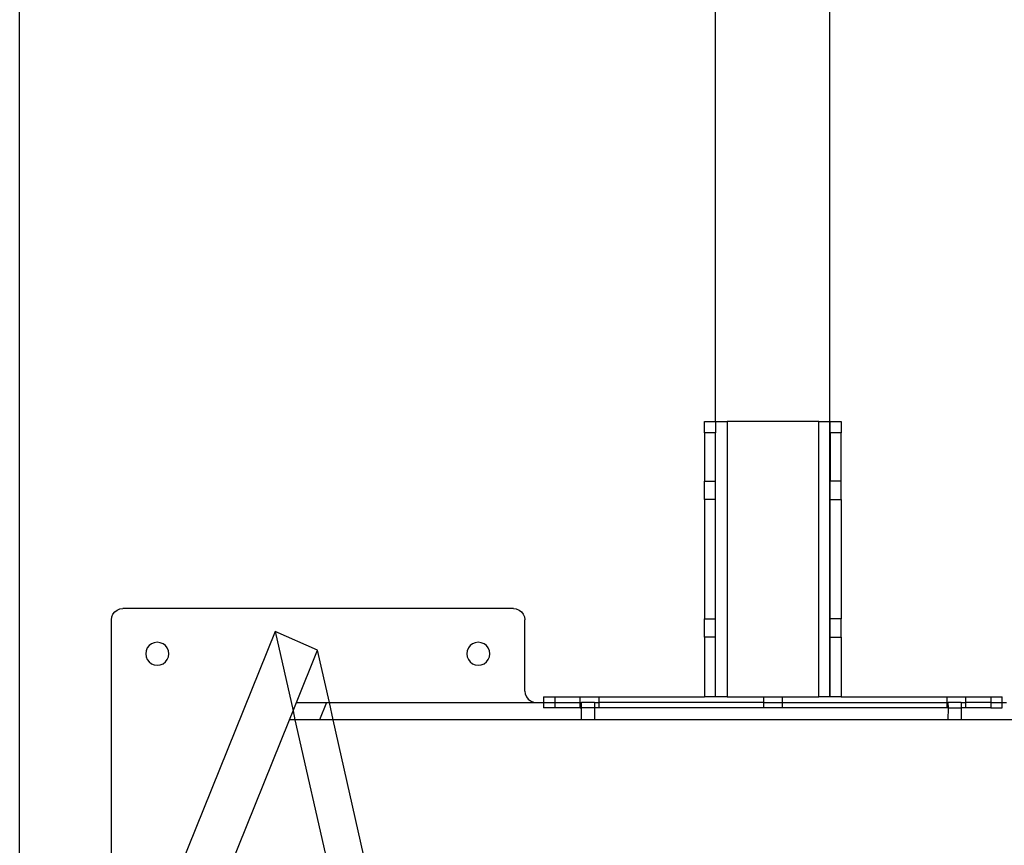
# Model space of a CAD drawing. Extents: x -56 to 46, y -43 to 29.
# Drawn here: x 16 to 27, y -34 to -25 of the extents above; entities that cross this region are included whole.
import ezdxf

# ---------------------------------------------------------------- set-up
doc = ezdxf.new("R2010")
doc.units = 0
doc.header["$MEASUREMENT"] = 0
doc.layers.get('0').update_dxf_attribs({"linetype": 'CONTINUOUS'})

msp = doc.modelspace()

# ---------------------------------------------------------------- linework, layer by layer
for p, q in [((23.74, -29.02), (23.74, 15.86)), ((24.986, -29.02), (24.986, 15.86)), ((16.152, -42.64), (16.152, 5.36)), ((23.62, -29.145), (23.62, -29.02)), ((23.62, -29.02), (23.74, -29.02)), ((23.74, -29.02), (23.74, -29.145)), ((23.74, -29.02), (23.865, -29.02)), ((23.865, -29.02), (23.865, -32.02)), ((24.865, -29.02), (23.865, -29.02)), ((24.865, -32.02), (24.865, -29.02)), ((24.865, -29.02), (24.986, -29.02)), ((24.986, -32.02), (24.986, -29.02)), ((24.986, -29.02), (24.99, -29.02)), ((24.99, -29.145), (24.99, -29.02)), ((24.99, -29.02), (25.11, -29.02)), ((25.11, -29.02), (25.11, -29.145)), ((23.74, -29.145), (23.62, -29.145)), ((23.62, -29.145), (23.62, -29.67)), ((23.74, -29.67), (23.74, -29.145)), ((25.11, -29.145), (24.99, -29.145)), ((24.99, -29.145), (24.99, -29.67)), ((25.11, -29.67), (25.11, -29.145)), ((23.62, -29.67), (23.74, -29.67)), ((23.62, -29.871), (23.62, -29.67)), ((23.74, -29.871), (23.74, -29.67)), ((25.11, -29.67), (24.99, -29.67)), ((24.99, -29.871), (24.99, -29.67)), ((25.11, -29.871), (25.11, -29.67)), ((23.74, -29.871), (23.62, -29.871)), ((23.62, -29.871), (23.62, -31.17)), ((23.74, -31.17), (23.74, -29.871)), ((24.99, -29.871), (25.11, -29.871)), ((24.99, -31.17), (24.99, -29.871)), ((25.11, -29.871), (25.11, -31.17)), ((17.157, -31.151), (17.169, -31.121)), ((17.169, -31.121), (17.189, -31.095)), ((17.189, -31.095), (17.215, -31.075)), ((17.215, -31.075), (17.245, -31.062)), ((17.245, -31.062), (17.277, -31.058)), ((21.535, -31.058), (17.277, -31.058)), ((21.535, -31.058), (21.567, -31.062)), ((21.567, -31.062), (21.597, -31.075)), ((21.597, -31.075), (21.623, -31.095)), ((21.623, -31.095), (21.643, -31.121)), ((21.643, -31.121), (21.656, -31.151)), ((17.152, -31.183), (17.157, -31.151)), ((17.152, -37.433), (17.152, -31.183)), ((21.656, -31.151), (21.66, -31.183)), ((21.66, -31.958), (21.66, -31.183)), ((23.62, -31.17), (23.74, -31.17)), ((23.62, -31.371), (23.62, -31.17)), ((23.74, -31.371), (23.74, -31.17)), ((25.11, -31.17), (24.99, -31.17)), ((24.99, -31.371), (24.99, -31.17)), ((25.11, -31.371), (25.11, -31.17)), ((18.937, -31.308), (17.301, -35.359)), ((19.4, -31.513), (18.937, -31.308)), ((18.937, -31.308), (19.133, -32.174)), ((17.59, -31.444), (17.564, -31.463)), ((17.62, -31.431), (17.59, -31.444)), ((17.652, -31.427), (17.62, -31.431)), ((17.685, -31.431), (17.652, -31.427)), ((17.715, -31.444), (17.685, -31.431)), ((17.741, -31.463), (17.715, -31.444)), ((21.09, -31.444), (21.064, -31.463)), ((21.12, -31.431), (21.09, -31.444)), ((21.152, -31.427), (21.12, -31.431)), ((21.185, -31.431), (21.152, -31.427)), ((21.215, -31.444), (21.185, -31.431)), ((21.241, -31.463), (21.215, -31.444)), ((23.74, -31.371), (23.62, -31.371)), ((23.62, -31.371), (23.62, -32.02)), ((23.74, -32.02), (23.74, -31.371)), ((24.99, -31.371), (25.11, -31.371)), ((24.99, -32.02), (24.99, -31.371)), ((25.11, -31.371), (25.11, -32.02)), ((17.532, -31.519), (17.527, -31.552)), ((17.527, -31.552), (17.532, -31.584)), ((17.544, -31.489), (17.532, -31.519)), ((17.564, -31.463), (17.544, -31.489)), ((17.761, -31.489), (17.741, -31.463)), ((17.773, -31.519), (17.761, -31.489)), ((17.777, -31.552), (17.773, -31.519)), ((17.773, -31.584), (17.777, -31.552)), ((19.17, -32.083), (19.4, -31.513)), ((19.529, -32.083), (19.4, -31.513)), ((21.032, -31.519), (21.027, -31.552)), ((21.027, -31.552), (21.032, -31.584)), ((21.044, -31.489), (21.032, -31.519)), ((21.064, -31.463), (21.044, -31.489)), ((21.261, -31.489), (21.241, -31.463)), ((21.273, -31.519), (21.261, -31.489)), ((21.277, -31.552), (21.273, -31.519)), ((21.273, -31.584), (21.277, -31.552)), ((17.532, -31.584), (17.544, -31.614)), ((17.544, -31.614), (17.564, -31.64)), ((17.564, -31.64), (17.59, -31.66)), ((17.59, -31.66), (17.62, -31.673)), ((17.685, -31.673), (17.715, -31.66)), ((17.715, -31.66), (17.741, -31.64)), ((17.741, -31.64), (17.761, -31.614)), ((17.761, -31.614), (17.773, -31.584)), ((21.032, -31.584), (21.044, -31.614)), ((21.044, -31.614), (21.064, -31.64)), ((21.064, -31.64), (21.09, -31.66)), ((21.09, -31.66), (21.12, -31.673)), ((21.185, -31.673), (21.215, -31.66)), ((21.215, -31.66), (21.241, -31.64)), ((21.241, -31.64), (21.261, -31.614)), ((21.261, -31.614), (21.273, -31.584)), ((17.62, -31.673), (17.652, -31.677)), ((17.652, -31.677), (17.685, -31.673)), ((21.12, -31.673), (21.152, -31.677)), ((21.152, -31.677), (21.185, -31.673)), ((21.66, -31.958), (21.664, -31.99)), ((21.664, -31.99), (21.677, -32.021)), ((19.133, -32.174), (19.17, -32.083)), ((19.17, -32.083), (19.498, -32.083)), ((19.498, -32.083), (19.422, -32.271)), ((19.498, -32.083), (19.529, -32.083)), ((19.529, -32.083), (21.785, -32.083)), ((19.571, -32.271), (19.529, -32.083)), ((21.677, -32.021), (21.697, -32.046)), ((21.697, -32.046), (21.722, -32.066)), ((21.722, -32.066), (21.753, -32.079)), ((21.753, -32.079), (21.785, -32.083)), ((21.785, -32.083), (21.865, -32.083)), ((21.865, -32.02), (21.99, -32.02)), ((21.865, -32.02), (21.865, -32.083)), ((21.865, -32.083), (21.865, -32.14)), ((21.865, -32.083), (21.99, -32.083)), ((21.99, -32.083), (21.99, -32.02)), ((21.99, -32.02), (22.264, -32.02)), ((21.99, -32.14), (21.99, -32.083)), ((21.99, -32.083), (22.264, -32.083)), ((22.264, -32.083), (22.264, -32.02)), ((22.264, -32.02), (22.465, -32.02)), ((22.264, -32.14), (22.264, -32.083)), ((22.264, -32.083), (22.277, -32.083)), ((22.278, -32.14), (22.277, -32.083)), ((22.418, -32.083), (22.277, -32.083)), ((22.418, -32.083), (22.418, -32.14)), ((22.418, -32.083), (22.465, -32.083)), ((22.465, -32.02), (22.465, -32.083)), ((22.465, -32.02), (23.62, -32.02)), ((22.465, -32.083), (22.465, -32.14)), ((24.264, -32.083), (22.465, -32.083)), ((23.74, -32.02), (23.62, -32.02)), ((23.865, -32.02), (23.74, -32.02)), ((23.865, -32.02), (24.264, -32.02)), ((24.264, -32.083), (24.264, -32.02)), ((24.264, -32.02), (24.465, -32.02)), ((24.264, -32.14), (24.264, -32.083)), ((24.264, -32.083), (24.465, -32.083)), ((24.465, -32.02), (24.465, -32.083)), ((24.465, -32.02), (24.865, -32.02)), ((24.465, -32.083), (24.465, -32.14)), ((24.465, -32.083), (26.264, -32.083)), ((24.986, -32.02), (24.865, -32.02)), ((24.99, -32.02), (24.986, -32.02)), ((25.11, -32.02), (24.99, -32.02)), ((25.11, -32.02), (26.264, -32.02)), ((26.264, -32.083), (26.264, -32.02)), ((26.264, -32.02), (26.465, -32.02)), ((26.264, -32.14), (26.264, -32.083)), ((26.264, -32.083), (26.277, -32.083)), ((26.278, -32.14), (26.277, -32.083)), ((26.418, -32.083), (26.277, -32.083)), ((26.418, -32.083), (26.418, -32.14)), ((26.418, -32.083), (26.465, -32.083)), ((26.465, -32.02), (26.465, -32.083)), ((26.465, -32.02), (26.74, -32.02)), ((26.465, -32.083), (26.465, -32.14)), ((26.74, -32.083), (26.465, -32.083)), ((26.74, -32.02), (26.865, -32.02)), ((26.74, -32.02), (26.74, -32.083)), ((26.74, -32.083), (26.74, -32.14)), ((26.74, -32.083), (26.865, -32.083)), ((26.865, -32.083), (26.865, -32.02)), ((26.865, -32.14), (26.865, -32.083)), ((26.865, -32.083), (26.91, -32.083)), ((19.094, -32.271), (19.133, -32.174)), ((19.133, -32.174), (19.154, -32.271)), ((21.99, -32.14), (21.865, -32.14)), ((22.264, -32.14), (21.99, -32.14)), ((22.264, -32.14), (22.278, -32.14)), ((22.277, -32.271), (22.278, -32.14)), ((22.418, -32.14), (22.278, -32.14)), ((22.418, -32.14), (22.418, -32.271)), ((22.465, -32.14), (22.418, -32.14)), ((24.264, -32.14), (22.465, -32.14)), ((24.465, -32.14), (24.264, -32.14)), ((26.264, -32.14), (24.465, -32.14)), ((26.278, -32.14), (26.264, -32.14)), ((26.277, -32.271), (26.278, -32.14)), ((26.278, -32.14), (26.418, -32.14)), ((26.418, -32.14), (26.418, -32.271)), ((26.465, -32.14), (26.418, -32.14)), ((26.74, -32.14), (26.465, -32.14)), ((26.74, -32.14), (26.865, -32.14)), ((17.857, -35.333), (19.094, -32.271)), ((19.154, -32.271), (19.094, -32.271)), ((19.422, -32.271), (19.154, -32.271)), ((19.154, -32.271), (19.846, -35.333)), ((19.571, -32.271), (19.422, -32.271)), ((22.277, -32.271), (19.571, -32.271)), ((20.262, -35.333), (19.571, -32.271)), ((22.418, -32.271), (22.277, -32.271)), ((26.277, -32.271), (22.418, -32.271)), ((26.418, -32.271), (26.277, -32.271)), ((35.887, -32.271), (26.418, -32.271))]:
    msp.add_line(p, q)

doc.saveas('drawing.dxf')
